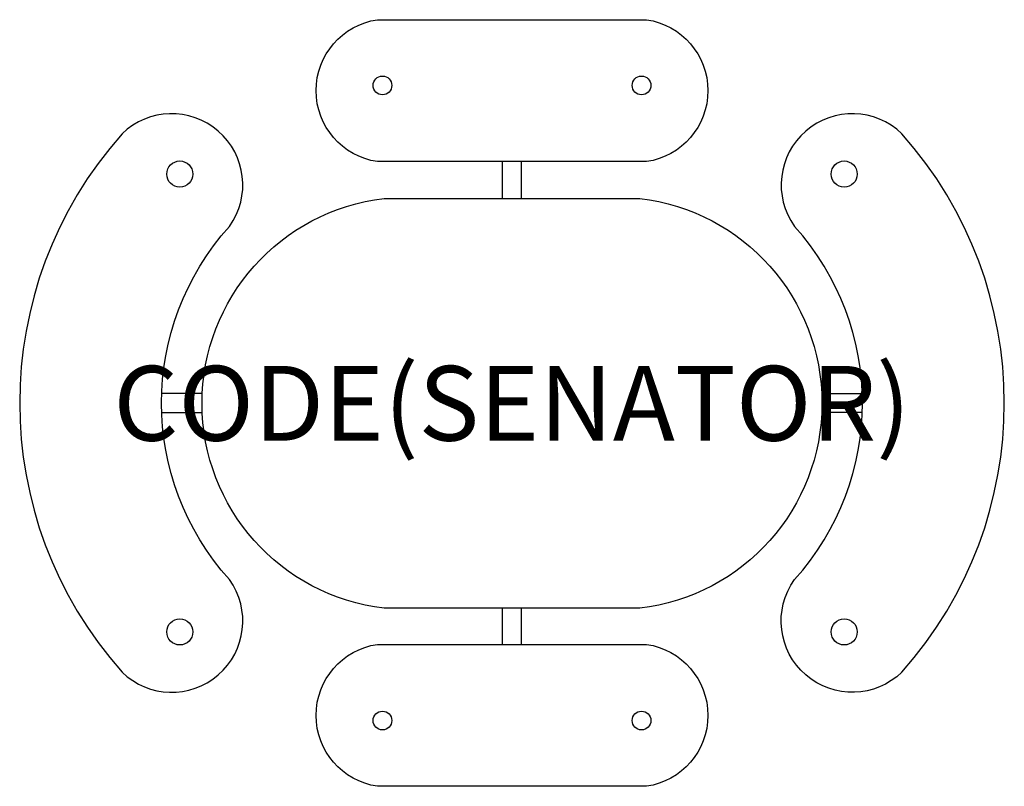
# Model space of a CAD drawing. Units: millimetres. Extents: x -18 to 2618, y -2075 to -24.
import ezdxf
from ezdxf.enums import TextEntityAlignment as Align

# ---------------------------------------------------------------- set-up
doc = ezdxf.new("R2010")
doc.units = ezdxf.units.MM
doc.header["$MEASUREMENT"] = 0
doc.layers.add('(Senator) Furniture 2D', color=7, linetype='Continuous')
doc.layers.add('(Senator) Furniture Text', color=6, linetype='Continuous')
doc.styles.add('Senator', font='swiss.ttf', dxfattribs={"height": 200})

msp = doc.modelspace()

# ---------------------------------------------------------------- linework, layer by layer
at = {"layer": '(Senator) Furniture 2D'}
for p, q in [((1275, -502), (1275, -403.4)), ((1325, -502), (1325, -403.4)), ((469.8, -1024.5), (362, -1024.5)), ((2130.2, -1024.5), (2238, -1024.5)), ((362, -1074.5), (469.8, -1074.5)), ((2238, -1074.5), (2130.2, -1074.5)), ((1275, -1695.6), (1275, -1598.7)), ((1325, -1695.6), (1325, -1598.7))]:
    msp.add_line(p, q, dxfattribs=at)
for points in [[(939.7, -23.6), (1660.3, -23.6, -0.864963), (1660.3, -403.4), (939.7, -403.4, -0.864963)], [(957.8, -502), (1642.2, -502, -0.889912), (1642.2, -1598.7), (957.8, -1598.7, -0.889912)], [(939.7, -1695.6), (1660.3, -1695.6, -0.864963), (1660.3, -2075.4), (939.7, -2075.4, -0.864963)]]:
    msp.add_lwpolyline(points, format="xyb", close=True, dxfattribs=at)
for points in [[(256, -1770, 0.91415), (543.4, -1522.1, -0.384771), (543.4, -576.9)], [(2344, -1770, -0.91415), (2056.6, -1522.1, 0.384771), (2056.6, -576.9)]]:
    msp.add_lwpolyline(points, format="xyb", dxfattribs=at)
for centre, radius in [((953.1, -199.5), 25.1), ((1646.9, -199.5), 25.1), ((410.4, -436.7), 35), ((2189.6, -436.7), 35), ((410.4, -1662.2), 35), ((2189.6, -1662.2), 35), ((953.1, -1899.4), 25.1), ((1646.9, -1899.4), 25.1)]:
    msp.add_circle(centre, radius, dxfattribs=at)
for centre, radius, start, end in [((388.6, -465.8), 190.5, 324.3556, 134.0835), ((2211.4, -465.8), 190.5, 45.9165, 215.6444), ((1064.4, -1049.5), 1082.9, 138.2913, 221.7097), ((1535.6, -1049.5), 1082.9, 318.2903, 41.7087)]:
    msp.add_arc(centre, radius, start, end, dxfattribs=at)

# ---------------------------------------------------------------- texts
at = {"layer": '(Senator) Furniture Text', "style": 'Senator', "flags": 8}
msp.add_attdef('CODE(SENATOR)', text='TOMOI', height=200, dxfattribs=at).set_placement((1300, -1050.3), align=Align.MIDDLE_CENTER)

doc.saveas('drawing.dxf')
